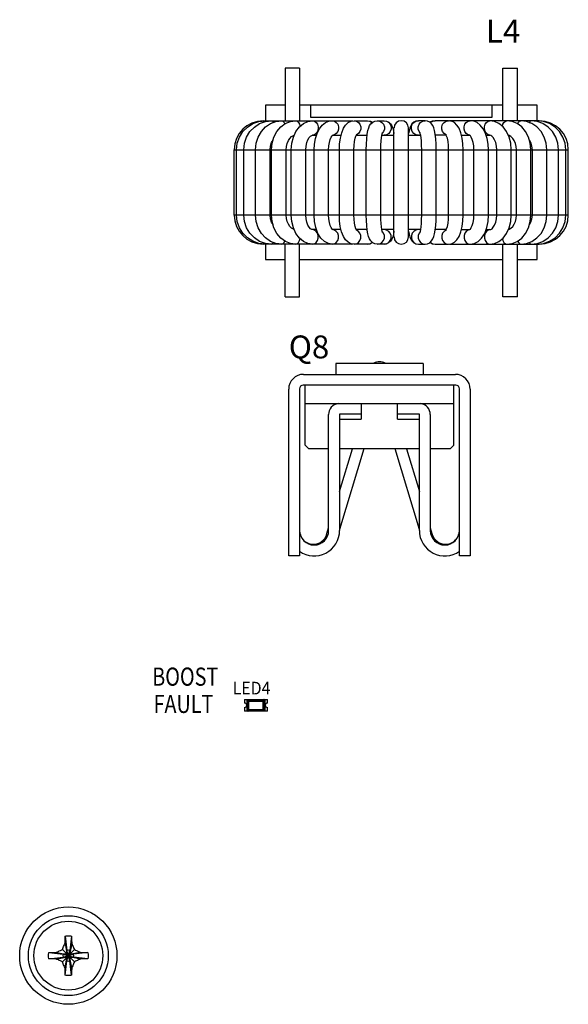
# Model space of a CAD drawing. Extents: x 8539.9 to 8550.1, y 5975.4 to 5982.7.
# Drawn here: x 8544.1 to 8544.7, y 5977.9 to 5979.1 of the extents above; entities that cross this region are included whole.
import ezdxf
from ezdxf.enums import TextEntityAlignment as Align

# ---------------------------------------------------------------- set-up
doc = ezdxf.new("R2010")
doc.units = 0
doc.header["$MEASUREMENT"] = 0
doc.layers.get('0').update_dxf_attribs({"linetype": 'CONTINUOUS'})
for name, color, linetype in [('02___PRT_ALL_AXES', 7, 'CONTINUOUS'), ('BG_SILKSCREEN_TOP', 1, 'CONTINUOUS'), ('RD_SILKSCREEN_TOP', 10, 'CONTINUOUS')]:
    doc.layers.add(name, color=color, linetype=linetype)
doc.styles.get("Standard").update_dxf_attribs({"font": 'ARIAL.TTF'})

msp = doc.modelspace()

# ---------------------------------------------------------------- linework, layer by layer
at = {"color": 7, "linetype": 'Continuous'}
for p, q in [((8544.4095, 5979.0236), (8544.4095, 5978.963)), ((8544.4262, 5979.0236), (8544.4095, 5979.0236)), ((8544.4262, 5979.0236), (8544.4262, 5978.963)), ((8544.6603, 5978.963), (8544.6603, 5979.0236)), ((8544.6603, 5979.0236), (8544.677, 5979.0236)), ((8544.677, 5978.963), (8544.677, 5979.0236)), ((8544.3869, 5978.9807), (8544.3869, 5978.963)), ((8544.4095, 5978.9807), (8544.3869, 5978.9807)), ((8544.6603, 5978.9807), (8544.4262, 5978.9807)), ((8544.4388, 5978.9807), (8544.4388, 5978.9669)), ((8544.6477, 5978.9669), (8544.6477, 5978.9807)), ((8544.6996, 5978.9807), (8544.677, 5978.9807)), ((8544.6996, 5978.963), (8544.6996, 5978.9807)), ((8544.3844, 5978.963), (8544.4864, 5978.963)), ((8544.4388, 5978.9669), (8544.6477, 5978.9669)), ((8544.4855, 5978.9624), (8544.4889, 5978.963)), ((8544.4864, 5978.963), (8544.4877, 5978.9628)), ((8544.4889, 5978.963), (8544.5044, 5978.963)), ((8544.5157, 5978.963), (8544.5235, 5978.963)), ((8544.5708, 5978.963), (8544.563, 5978.963)), ((8544.5976, 5978.963), (8544.5821, 5978.963)), ((8544.6011, 5978.9624), (8544.5976, 5978.963)), ((8544.6001, 5978.963), (8544.5988, 5978.9628)), ((8544.7021, 5978.963), (8544.6001, 5978.963)), ((8544.5349, 5978.8292), (8544.5349, 5978.9546)), ((8544.5516, 5978.8292), (8544.5516, 5978.9546)), ((8544.3756, 5978.9295), (8544.3764, 5978.9371)), ((8544.394, 5978.9295), (8544.3947, 5978.9371)), ((8544.3947, 5978.9371), (8544.3968, 5978.9442)), ((8544.4412, 5978.9462), (8544.4457, 5978.9462)), ((8544.4644, 5978.9462), (8544.474, 5978.9462)), ((8544.4915, 5978.9462), (8544.504, 5978.9462)), ((8544.5209, 5978.9462), (8544.5349, 5978.9462)), ((8544.5516, 5978.9462), (8544.5656, 5978.9462)), ((8544.595, 5978.9462), (8544.5825, 5978.9462)), ((8544.6125, 5978.9462), (8544.622, 5978.9462)), ((8544.6409, 5978.9462), (8544.6453, 5978.9462)), ((8544.6918, 5978.9371), (8544.6897, 5978.9442)), ((8544.6925, 5978.9295), (8544.6918, 5978.9371)), ((8544.7109, 5978.9295), (8544.7101, 5978.9371)), ((8544.351, 5978.8543), (8544.351, 5978.9295)), ((8544.3538, 5978.8543), (8544.3538, 5978.9295)), ((8544.3621, 5978.8543), (8544.3621, 5978.9295)), ((8544.3756, 5978.8543), (8544.3756, 5978.9295)), ((8544.3924, 5978.8543), (8544.3924, 5978.9295)), ((8544.394, 5978.8543), (8544.394, 5978.9295)), ((8544.4107, 5978.8543), (8544.4107, 5978.9295)), ((8544.4167, 5978.8543), (8544.4167, 5978.9295)), ((8544.4334, 5978.8543), (8544.4334, 5978.9295)), ((8544.443, 5978.8543), (8544.443, 5978.9295)), ((8544.4597, 5978.8543), (8544.4597, 5978.9295)), ((8544.472, 5978.8543), (8544.472, 5978.9295)), ((8544.4887, 5978.8543), (8544.4887, 5978.9295)), ((8544.503, 5978.8543), (8544.503, 5978.9295)), ((8544.5197, 5978.8543), (8544.5197, 5978.9295)), ((8544.5668, 5978.8543), (8544.5668, 5978.9295)), ((8544.5836, 5978.8543), (8544.5836, 5978.9295)), ((8544.5978, 5978.8543), (8544.5978, 5978.9295)), ((8544.6145, 5978.8543), (8544.6145, 5978.9295)), ((8544.6268, 5978.8543), (8544.6268, 5978.9295)), ((8544.6436, 5978.8543), (8544.6436, 5978.9295)), ((8544.6531, 5978.8543), (8544.6531, 5978.9295)), ((8544.6698, 5978.8543), (8544.6698, 5978.9295)), ((8544.6758, 5978.8543), (8544.6758, 5978.9295)), ((8544.6925, 5978.8543), (8544.6925, 5978.9295)), ((8544.6942, 5978.8543), (8544.6942, 5978.9295)), ((8544.7109, 5978.8543), (8544.7109, 5978.9295)), ((8544.7244, 5978.8543), (8544.7244, 5978.9295)), ((8544.7327, 5978.8543), (8544.7327, 5978.9295)), ((8544.7355, 5978.8543), (8544.7355, 5978.9295)), ((8544.3764, 5978.8468), (8544.3756, 5978.8543)), ((8544.3787, 5978.8397), (8544.3764, 5978.8468)), ((8544.4001, 5978.8332), (8544.3968, 5978.8396)), ((8544.4457, 5978.8376), (8544.4412, 5978.8376)), ((8544.474, 5978.8376), (8544.4644, 5978.8376)), ((8544.504, 5978.8376), (8544.4915, 5978.8376)), ((8544.5349, 5978.8376), (8544.5209, 5978.8376)), ((8544.5349, 5978.8357), (8544.5343, 5978.8323)), ((8544.5656, 5978.8376), (8544.5516, 5978.8376)), ((8544.5516, 5978.8357), (8544.5522, 5978.8323)), ((8544.595, 5978.8376), (8544.5825, 5978.8376)), ((8544.6125, 5978.8376), (8544.6221, 5978.8376)), ((8544.6408, 5978.8376), (8544.6453, 5978.8376)), ((8544.6864, 5978.8332), (8544.6897, 5978.8396)), ((8544.4864, 5978.8209), (8544.3844, 5978.8209)), ((8544.3869, 5978.8209), (8544.3869, 5978.8031)), ((8544.4095, 5978.7603), (8544.4095, 5978.8209)), ((8544.4262, 5978.7603), (8544.4262, 5978.8209)), ((8544.4878, 5978.821), (8544.4864, 5978.8209)), ((8544.5044, 5978.8209), (8544.4889, 5978.8209)), ((8544.5235, 5978.8209), (8544.5157, 5978.8209)), ((8544.563, 5978.8209), (8544.5708, 5978.8209)), ((8544.5821, 5978.8209), (8544.5976, 5978.8209)), ((8544.5988, 5978.821), (8544.6001, 5978.8209)), ((8544.6001, 5978.8209), (8544.7021, 5978.8209)), ((8544.6603, 5978.7603), (8544.6603, 5978.8209)), ((8544.677, 5978.7603), (8544.677, 5978.8209)), ((8544.6996, 5978.8031), (8544.6996, 5978.8209)), ((8544.3869, 5978.8031), (8544.4095, 5978.8031)), ((8544.4262, 5978.8031), (8544.6603, 5978.8031)), ((8544.677, 5978.8031), (8544.6996, 5978.8031)), ((8544.4095, 5978.7603), (8544.4262, 5978.7603)), ((8544.677, 5978.7603), (8544.6603, 5978.7603)), ((8544.468, 5978.6836), (8544.468, 5978.671)), ((8544.5683, 5978.6836), (8544.468, 5978.6836)), ((8544.5683, 5978.6836), (8544.5683, 5978.671)), ((8544.4308, 5978.671), (8544.6055, 5978.671)), ((8544.4137, 5978.4621), (8544.4137, 5978.6539)), ((8544.4262, 5978.6543), (8544.4262, 5978.4621)), ((8544.606, 5978.6585), (8544.4304, 5978.6585)), ((8544.4325, 5978.5895), (8544.4325, 5978.6585)), ((8544.6039, 5978.5895), (8544.6039, 5978.6585)), ((8544.6101, 5978.4621), (8544.6101, 5978.6543)), ((8544.6227, 5978.6539), (8544.6227, 5978.4621)), ((8544.4325, 5978.6376), (8544.6039, 5978.6376)), ((8544.4973, 5978.6376), (8544.4973, 5978.6193)), ((8544.5391, 5978.6193), (8544.5391, 5978.6376)), ((8544.4597, 5978.4913), (8544.4597, 5978.6246)), ((8544.4722, 5978.625), (8544.4722, 5978.4913)), ((8544.4973, 5978.625), (8544.4722, 5978.625)), ((8544.4722, 5978.6193), (8544.4973, 5978.6193)), ((8544.5642, 5978.625), (8544.5391, 5978.625)), ((8544.5391, 5978.6193), (8544.5642, 5978.6193)), ((8544.5642, 5978.4913), (8544.5642, 5978.625)), ((8544.5767, 5978.6246), (8544.5767, 5978.4913)), ((8544.4367, 5978.5853), (8544.4325, 5978.5895)), ((8544.4597, 5978.5853), (8544.4367, 5978.5853)), ((8544.4722, 5978.536), (8544.487, 5978.5853)), ((8544.5001, 5978.5853), (8544.4722, 5978.4924)), ((8544.5642, 5978.5853), (8544.4722, 5978.5853)), ((8544.5642, 5978.4924), (8544.5362, 5978.5853)), ((8544.5493, 5978.5853), (8544.5642, 5978.536)), ((8544.5997, 5978.5853), (8544.5767, 5978.5853)), ((8544.6039, 5978.5895), (8544.5997, 5978.5853)), ((8544.4574, 5978.4867), (8544.4597, 5978.4943)), ((8544.5767, 5978.4943), (8544.579, 5978.4867)), ((8544.4262, 5978.4621), (8544.4137, 5978.4621)), ((8544.6227, 5978.4621), (8544.6101, 5978.4621)), ((8544.3629, 5978.2967), (8544.3629, 5978.2925)), ((8544.3629, 5978.2967), (8544.3892, 5978.2967)), ((8544.3892, 5978.2925), (8544.3892, 5978.2967)), ((8544.3629, 5978.2876), (8544.3629, 5978.2835)), ((8544.3892, 5978.2835), (8544.3629, 5978.2835)), ((8544.3892, 5978.2835), (8544.3892, 5978.2876)), ((8544.1565, 5978.0245), (8544.1585, 5978.0079)), ((8544.1638, 5978.0245), (8544.1618, 5978.0079)), ((8544.1532, 5978.0089), (8544.1671, 5977.9949)), ((8544.1532, 5977.9949), (8544.1671, 5978.0089)), ((8544.1563, 5978.0158), (8544.1585, 5978.0046)), ((8544.1618, 5977.9959), (8544.1585, 5978.0079)), ((8544.1585, 5978.0079), (8544.1585, 5978.0046)), ((8544.1585, 5977.9959), (8544.1618, 5978.0079)), ((8544.164, 5978.0158), (8544.1618, 5978.0046)), ((8544.1618, 5978.0046), (8544.1618, 5978.0079)), ((8544.1375, 5978.0056), (8544.1541, 5978.0036)), ((8544.1375, 5977.9982), (8544.1541, 5978.0002)), ((8544.1462, 5978.0057), (8544.1574, 5978.0036)), ((8544.1462, 5977.998), (8544.1574, 5978.0002)), ((8544.1541, 5978.0036), (8544.1662, 5978.0002)), ((8544.1541, 5978.0002), (8544.1662, 5978.0036)), ((8544.1574, 5978.0036), (8544.1541, 5978.0036)), ((8544.1541, 5978.0002), (8544.1574, 5978.0002)), ((8544.1563, 5977.9879), (8544.1585, 5977.9992)), ((8544.1565, 5977.9793), (8544.1585, 5977.9959)), ((8544.1582, 5978.0039), (8544.1574, 5978.0036)), ((8544.1574, 5978.0036), (8544.1628, 5978.0002)), ((8544.1574, 5978.0002), (8544.1628, 5978.0036)), ((8544.1574, 5978.0002), (8544.1582, 5977.9999)), ((8544.1585, 5978.0046), (8544.1582, 5978.0039)), ((8544.1582, 5977.9999), (8544.1585, 5977.9992)), ((8544.1618, 5977.9992), (8544.1585, 5978.0046)), ((8544.1585, 5977.9992), (8544.1618, 5978.0046)), ((8544.1585, 5977.9992), (8544.1585, 5977.9959)), ((8544.1621, 5978.0039), (8544.1618, 5978.0046)), ((8544.1618, 5977.9992), (8544.1621, 5977.9999)), ((8544.1618, 5977.9959), (8544.1618, 5977.9992)), ((8544.164, 5977.9879), (8544.1618, 5977.9992)), ((8544.1638, 5977.9793), (8544.1618, 5977.9959)), ((8544.1628, 5978.0036), (8544.1621, 5978.0039)), ((8544.1621, 5977.9999), (8544.1628, 5978.0002)), ((8544.1741, 5978.0057), (8544.1628, 5978.0036)), ((8544.1662, 5978.0036), (8544.1628, 5978.0036)), ((8544.1628, 5978.0002), (8544.1662, 5978.0002)), ((8544.1741, 5977.998), (8544.1628, 5978.0002)), ((8544.1827, 5978.0056), (8544.1662, 5978.0036)), ((8544.1827, 5977.9982), (8544.1662, 5978.0002))]:
    msp.add_line(p, q, dxfattribs=at)
at = {"color": 9, "linetype": 'Continuous'}
for p, q in [((8544.3844, 5978.963), (8544.3844, 5978.9627)), ((8544.4864, 5978.963), (8544.4875, 5978.9627)), ((8544.599, 5978.9627), (8544.6001, 5978.963)), ((8544.7021, 5978.9627), (8544.7021, 5978.963)), ((8544.494, 5978.9482), (8544.4918, 5978.9468)), ((8544.351, 5978.9295), (8544.7355, 5978.9295)), ((8544.5836, 5978.8543), (8544.351, 5978.8543)), ((8544.7355, 5978.8543), (8544.5837, 5978.8543)), ((8544.494, 5978.8356), (8544.4918, 5978.837)), ((8544.3844, 5978.8209), (8544.3844, 5978.8211)), ((8544.4864, 5978.8209), (8544.4875, 5978.8211)), ((8544.599, 5978.8211), (8544.6001, 5978.8209)), ((8544.7021, 5978.8211), (8544.7021, 5978.8209)), ((8544.3655, 5978.2959), (8544.3655, 5978.2842)), ((8544.3663, 5978.2957), (8544.3671, 5978.2949)), ((8544.3663, 5978.2957), (8544.3663, 5978.2844)), ((8544.3671, 5978.2966), (8544.3679, 5978.2958)), ((8544.3671, 5978.2949), (8544.3671, 5978.2852)), ((8544.3671, 5978.2949), (8544.3851, 5978.2949)), ((8544.3679, 5978.2844), (8544.3679, 5978.2958)), ((8544.3842, 5978.2958), (8544.3679, 5978.2958)), ((8544.3851, 5978.2966), (8544.3842, 5978.2958)), ((8544.3842, 5978.2844), (8544.3842, 5978.2958)), ((8544.3859, 5978.2957), (8544.3851, 5978.2949)), ((8544.3851, 5978.2852), (8544.3851, 5978.2949)), ((8544.3859, 5978.2844), (8544.3859, 5978.2957)), ((8544.3867, 5978.2842), (8544.3867, 5978.2959)), ((8544.3663, 5978.2844), (8544.3671, 5978.2852)), ((8544.3671, 5978.2852), (8544.3851, 5978.2852)), ((8544.3671, 5978.2836), (8544.3679, 5978.2844)), ((8544.3679, 5978.2844), (8544.3842, 5978.2844)), ((8544.3851, 5978.2836), (8544.3842, 5978.2844)), ((8544.3859, 5978.2844), (8544.3851, 5978.2852))]:
    msp.add_line(p, q, dxfattribs=at)
at = {"color": 7, "linetype": 'Continuous'}
for points in [[(8544.3538, 5978.9295), (8544.3546, 5978.937), (8544.3571, 5978.944), (8544.361, 5978.9504), (8544.3663, 5978.9557), (8544.3725, 5978.9597), (8544.3795, 5978.9621), (8544.3869, 5978.963)], [(8544.3621, 5978.9295), (8544.3629, 5978.937), (8544.3653, 5978.9441), (8544.3691, 5978.9505), (8544.3742, 5978.9557), (8544.3802, 5978.9597), (8544.387, 5978.9621), (8544.394, 5978.963)], [(8544.3764, 5978.9371), (8544.3787, 5978.9442), (8544.3823, 5978.9505), (8544.3871, 5978.9558), (8544.3928, 5978.9597), (8544.3991, 5978.9621), (8544.4057, 5978.963)], [(8544.3968, 5978.9442), (8544.4002, 5978.9506), (8544.4046, 5978.9559), (8544.4098, 5978.9598), (8544.4156, 5978.9622), (8544.4216, 5978.963)], [(8544.4191, 5978.9442), (8544.4221, 5978.9507), (8544.4261, 5978.956), (8544.4308, 5978.9599), (8544.4359, 5978.9622), (8544.4412, 5978.963)], [(8544.4444, 5978.9423), (8544.4463, 5978.9483), (8544.449, 5978.9536), (8544.4523, 5978.9579), (8544.456, 5978.9608), (8544.4599, 5978.9624), (8544.4638, 5978.963)], [(8544.4732, 5978.9428), (8544.4747, 5978.9491), (8544.4767, 5978.9542), (8544.4792, 5978.958), (8544.4822, 5978.9608), (8544.4855, 5978.9624)], [(8544.5035, 5978.9419), (8544.5041, 5978.9473), (8544.5049, 5978.9515), (8544.5058, 5978.9546), (8544.5069, 5978.9573), (8544.5084, 5978.9595)], [(8544.5044, 5978.963), (8544.5079, 5978.9624), (8544.5103, 5978.9612)], [(8544.5084, 5978.9595), (8544.5105, 5978.9613), (8544.5129, 5978.9625), (8544.5157, 5978.963)], [(8544.5235, 5978.963), (8544.5263, 5978.9625), (8544.5288, 5978.9613), (8544.5309, 5978.9593), (8544.5324, 5978.957), (8544.5335, 5978.9544)], [(8544.563, 5978.963), (8544.5602, 5978.9625), (8544.5577, 5978.9613), (8544.5556, 5978.9593), (8544.5541, 5978.957), (8544.553, 5978.9544)], [(8544.5781, 5978.9595), (8544.5761, 5978.9613), (8544.5736, 5978.9625), (8544.5708, 5978.963)], [(8544.5821, 5978.963), (8544.5787, 5978.9624), (8544.5762, 5978.9612)], [(8544.583, 5978.9419), (8544.5824, 5978.9473), (8544.5816, 5978.9515), (8544.5807, 5978.9546), (8544.5796, 5978.9573), (8544.5781, 5978.9595)], [(8544.6134, 5978.9428), (8544.6118, 5978.9491), (8544.6098, 5978.9542), (8544.6073, 5978.958), (8544.6044, 5978.9608), (8544.6011, 5978.9624)], [(8544.6421, 5978.9423), (8544.6402, 5978.9483), (8544.6375, 5978.9536), (8544.6342, 5978.9579), (8544.6305, 5978.9608), (8544.6266, 5978.9624), (8544.6227, 5978.963)], [(8544.6674, 5978.9442), (8544.6644, 5978.9507), (8544.6604, 5978.956), (8544.6557, 5978.9599), (8544.6506, 5978.9622), (8544.6453, 5978.963)], [(8544.6897, 5978.9442), (8544.6864, 5978.9506), (8544.6819, 5978.9559), (8544.6767, 5978.9598), (8544.6709, 5978.9622), (8544.6649, 5978.963)], [(8544.7101, 5978.9371), (8544.7078, 5978.9442), (8544.7042, 5978.9505), (8544.6994, 5978.9558), (8544.6937, 5978.9597), (8544.6874, 5978.9621), (8544.6808, 5978.963)], [(8544.7244, 5978.9295), (8544.7236, 5978.937), (8544.7212, 5978.9441), (8544.7174, 5978.9505), (8544.7123, 5978.9557), (8544.7063, 5978.9597), (8544.6996, 5978.9621), (8544.6925, 5978.963)], [(8544.7327, 5978.9295), (8544.7319, 5978.937), (8544.7294, 5978.944), (8544.7255, 5978.9504), (8544.7203, 5978.9557), (8544.714, 5978.9597), (8544.707, 5978.9621), (8544.6997, 5978.963)], [(8544.5209, 5978.9461), (8544.5213, 5978.948), (8544.5216, 5978.9491), (8544.5217, 5978.9494)], [(8544.5335, 5978.9544), (8544.5344, 5978.9511), (8544.5349, 5978.9481)], [(8544.553, 5978.9544), (8544.5522, 5978.9511), (8544.5516, 5978.9481)], [(8544.5656, 5978.9461), (8544.5652, 5978.948), (8544.5649, 5978.9491), (8544.5648, 5978.9494)], [(8544.3924, 5978.9295), (8544.3928, 5978.9338), (8544.3941, 5978.9377), (8544.3957, 5978.9404)], [(8544.4107, 5978.9295), (8544.411, 5978.9333), (8544.4119, 5978.9369), (8544.4133, 5978.94), (8544.415, 5978.9426), (8544.417, 5978.9446), (8544.4193, 5978.9458), (8544.4199, 5978.9459)], [(8544.4167, 5978.9295), (8544.4173, 5978.937), (8544.4191, 5978.9442)], [(8544.4334, 5978.9295), (8544.4337, 5978.9338), (8544.4346, 5978.9377), (8544.4358, 5978.941), (8544.4373, 5978.9435), (8544.4389, 5978.9452), (8544.4402, 5978.946), (8544.4412, 5978.9462)], [(8544.443, 5978.9295), (8544.4433, 5978.936), (8544.4444, 5978.9423)], [(8544.4597, 5978.9295), (8544.4599, 5978.9339), (8544.4606, 5978.938), (8544.4615, 5978.9414), (8544.4627, 5978.9439), (8544.4637, 5978.9455)], [(8544.4637, 5978.9455), (8544.4644, 5978.9463), (8544.4645, 5978.9463)], [(8544.472, 5978.9295), (8544.4723, 5978.9363), (8544.4732, 5978.9428)], [(8544.4887, 5978.9295), (8544.4889, 5978.9344), (8544.4894, 5978.9389), (8544.4902, 5978.9427), (8544.4911, 5978.9453)], [(8544.4911, 5978.9453), (8544.4918, 5978.9468), (8544.492, 5978.9472)], [(8544.503, 5978.9295), (8544.5031, 5978.9358), (8544.5035, 5978.9419)], [(8544.5197, 5978.9295), (8544.5198, 5978.9348), (8544.5201, 5978.9396), (8544.5205, 5978.9433), (8544.5209, 5978.9461)], [(8544.5668, 5978.9295), (8544.5667, 5978.9348), (8544.5664, 5978.9396), (8544.5661, 5978.9433), (8544.5656, 5978.9461)], [(8544.5836, 5978.9295), (8544.5834, 5978.9358), (8544.583, 5978.9419)], [(8544.5954, 5978.9453), (8544.5948, 5978.9468), (8544.5946, 5978.9472)], [(8544.5978, 5978.9295), (8544.5976, 5978.9344), (8544.5971, 5978.9389), (8544.5963, 5978.9427), (8544.5954, 5978.9453)], [(8544.6145, 5978.9295), (8544.6142, 5978.9363), (8544.6134, 5978.9428)], [(8544.6228, 5978.9455), (8544.6221, 5978.9463), (8544.622, 5978.9463)], [(8544.6268, 5978.9295), (8544.6266, 5978.9339), (8544.626, 5978.938), (8544.625, 5978.9414), (8544.6239, 5978.9439), (8544.6228, 5978.9455)], [(8544.6436, 5978.9295), (8544.6432, 5978.936), (8544.6421, 5978.9423)], [(8544.6531, 5978.9295), (8544.6528, 5978.9338), (8544.652, 5978.9377), (8544.6507, 5978.941), (8544.6492, 5978.9435), (8544.6476, 5978.9452), (8544.6463, 5978.946), (8544.6453, 5978.9462)], [(8544.6758, 5978.9295), (8544.6755, 5978.9333), (8544.6746, 5978.9369), (8544.6732, 5978.94), (8544.6715, 5978.9426), (8544.6695, 5978.9446), (8544.6673, 5978.9458), (8544.6666, 5978.9459)], [(8544.6698, 5978.9295), (8544.6692, 5978.937), (8544.6674, 5978.9442)], [(8544.6942, 5978.9295), (8544.6937, 5978.9338), (8544.6924, 5978.9377), (8544.6908, 5978.9404)], [(8544.3869, 5978.8209), (8544.3795, 5978.8217), (8544.3725, 5978.8242), (8544.3663, 5978.8281), (8544.361, 5978.8334), (8544.3571, 5978.8398), (8544.3546, 5978.8468), (8544.3538, 5978.8543)], [(8544.394, 5978.8209), (8544.387, 5978.8217), (8544.3802, 5978.8241), (8544.3742, 5978.8281), (8544.3691, 5978.8334), (8544.3653, 5978.8397), (8544.3629, 5978.8468), (8544.3621, 5978.8543)], [(8544.3957, 5978.8435), (8544.3941, 5978.8461), (8544.3928, 5978.85), (8544.3924, 5978.8543)], [(8544.3968, 5978.8396), (8544.3947, 5978.8468), (8544.394, 5978.8543)], [(8544.4199, 5978.8379), (8544.4192, 5978.838), (8544.417, 5978.8392), (8544.415, 5978.8412), (8544.4133, 5978.8438), (8544.4119, 5978.8469), (8544.411, 5978.8505), (8544.4107, 5978.8543)], [(8544.422, 5978.8332), (8544.4191, 5978.8397), (8544.4173, 5978.8469), (8544.4167, 5978.8543)], [(8544.4412, 5978.8376), (8544.4402, 5978.8378), (8544.4389, 5978.8386), (8544.4373, 5978.8403), (8544.4358, 5978.8428), (8544.4346, 5978.8461), (8544.4337, 5978.8501), (8544.4334, 5978.8543)], [(8544.4473, 5978.8333), (8544.4448, 5978.8399), (8544.4434, 5978.847), (8544.443, 5978.8543)], [(8544.4644, 5978.8376), (8544.4637, 5978.8383), (8544.4626, 5978.84), (8544.4615, 5978.8425), (8544.4606, 5978.8459), (8544.4599, 5978.8499), (8544.4597, 5978.8543)], [(8544.4746, 5978.8351), (8544.4731, 5978.8412), (8544.4723, 5978.8477), (8544.472, 5978.8543)], [(8544.4917, 5978.8371), (8544.491, 5978.8386), (8544.4902, 5978.8413), (8544.4894, 5978.845), (8544.4889, 5978.8495), (8544.4887, 5978.8543)], [(8544.5041, 5978.837), (8544.5035, 5978.8424), (8544.5031, 5978.8482), (8544.503, 5978.8543)], [(8544.5212, 5978.836), (8544.5208, 5978.8379), (8544.5204, 5978.8407), (8544.5201, 5978.8445), (8544.5198, 5978.8492), (8544.5197, 5978.8543)], [(8544.5653, 5978.836), (8544.5657, 5978.8379), (8544.5661, 5978.8407), (8544.5665, 5978.8445), (8544.5667, 5978.8492), (8544.5668, 5978.8543)], [(8544.5824, 5978.837), (8544.5831, 5978.8424), (8544.5834, 5978.8482), (8544.5836, 5978.8543)], [(8544.5948, 5978.8371), (8544.5955, 5978.8386), (8544.5963, 5978.8413), (8544.5971, 5978.845), (8544.5976, 5978.8495), (8544.5978, 5978.8543)], [(8544.6119, 5978.8351), (8544.6134, 5978.8412), (8544.6142, 5978.8477), (8544.6145, 5978.8543)], [(8544.6221, 5978.8376), (8544.6229, 5978.8383), (8544.6239, 5978.84), (8544.625, 5978.8425), (8544.626, 5978.8459), (8544.6266, 5978.8499), (8544.6268, 5978.8543)], [(8544.6393, 5978.8333), (8544.6417, 5978.8399), (8544.6431, 5978.847), (8544.6436, 5978.8543)], [(8544.6453, 5978.8376), (8544.6463, 5978.8378), (8544.6477, 5978.8386), (8544.6492, 5978.8403), (8544.6507, 5978.8428), (8544.652, 5978.8461), (8544.6528, 5978.8501), (8544.6531, 5978.8543)], [(8544.6645, 5978.8332), (8544.6675, 5978.8397), (8544.6692, 5978.8469), (8544.6698, 5978.8543)], [(8544.6666, 5978.8379), (8544.6673, 5978.838), (8544.6695, 5978.8392), (8544.6715, 5978.8412), (8544.6732, 5978.8438), (8544.6746, 5978.8469), (8544.6755, 5978.8505), (8544.6758, 5978.8543)], [(8544.6897, 5978.8396), (8544.6918, 5978.8468), (8544.6925, 5978.8543)], [(8544.6908, 5978.8435), (8544.6924, 5978.8461), (8544.6937, 5978.85), (8544.6942, 5978.8543)], [(8544.6925, 5978.8209), (8544.6996, 5978.8217), (8544.7063, 5978.8241), (8544.7123, 5978.8281), (8544.7174, 5978.8334), (8544.7212, 5978.8397), (8544.7236, 5978.8468), (8544.7244, 5978.8543)], [(8544.6997, 5978.8209), (8544.707, 5978.8217), (8544.714, 5978.8242), (8544.7203, 5978.8281), (8544.7255, 5978.8334), (8544.7294, 5978.8398), (8544.7319, 5978.8468), (8544.7327, 5978.8543)], [(8544.7079, 5978.8397), (8544.7101, 5978.8468), (8544.7109, 5978.8543)], [(8544.4057, 5978.8209), (8544.3991, 5978.8217), (8544.3928, 5978.8241), (8544.3871, 5978.828), (8544.3823, 5978.8333), (8544.3787, 5978.8397)], [(8544.4645, 5978.8375), (8544.4645, 5978.8375), (8544.4644, 5978.8376)], [(8544.4889, 5978.8209), (8544.4855, 5978.8214), (8544.4821, 5978.8231), (8544.4791, 5978.8259), (8544.4766, 5978.8298), (8544.4746, 5978.8351)], [(8544.4921, 5978.8364), (8544.4921, 5978.8365), (8544.4917, 5978.8371)], [(8544.5104, 5978.8225), (8544.5083, 5978.8245), (8544.5068, 5978.8268), (8544.5057, 5978.8295), (8544.5048, 5978.8327), (8544.5041, 5978.837)], [(8544.5217, 5978.8343), (8544.5217, 5978.8343), (8544.5216, 5978.8348), (8544.5212, 5978.836)], [(8544.5648, 5978.8343), (8544.5648, 5978.8343), (8544.565, 5978.8348), (8544.5653, 5978.836)], [(8544.5761, 5978.8225), (8544.5782, 5978.8245), (8544.5797, 5978.8268), (8544.5808, 5978.8295), (8544.5817, 5978.8327), (8544.5824, 5978.837)], [(8544.5944, 5978.8364), (8544.5944, 5978.8365), (8544.5948, 5978.8371)], [(8544.5976, 5978.8209), (8544.6011, 5978.8214), (8544.6044, 5978.8231), (8544.6074, 5978.8259), (8544.6099, 5978.8298), (8544.6119, 5978.8351)], [(8544.622, 5978.8375), (8544.622, 5978.8375), (8544.6221, 5978.8376)], [(8544.6808, 5978.8209), (8544.6874, 5978.8217), (8544.6937, 5978.8241), (8544.6994, 5978.828), (8544.7042, 5978.8333), (8544.7079, 5978.8397)], [(8544.4216, 5978.8209), (8544.4156, 5978.8216), (8544.4099, 5978.824), (8544.4046, 5978.8279), (8544.4001, 5978.8332)], [(8544.4412, 5978.8209), (8544.4359, 5978.8216), (8544.4308, 5978.8239), (8544.426, 5978.8278), (8544.422, 5978.8332)], [(8544.4638, 5978.8209), (8544.4594, 5978.8216), (8544.4549, 5978.8238), (8544.4508, 5978.8277), (8544.4473, 5978.8333)], [(8544.5343, 5978.8323), (8544.5334, 5978.8292), (8544.5323, 5978.8266), (8544.5307, 5978.8243), (8544.5287, 5978.8225), (8544.5263, 5978.8213), (8544.5235, 5978.8209)], [(8544.5522, 5978.8323), (8544.5531, 5978.8292), (8544.5543, 5978.8266), (8544.5558, 5978.8243), (8544.5578, 5978.8225), (8544.5602, 5978.8213), (8544.563, 5978.8209)], [(8544.6227, 5978.8209), (8544.6272, 5978.8216), (8544.6316, 5978.8238), (8544.6358, 5978.8277), (8544.6393, 5978.8333)], [(8544.6453, 5978.8209), (8544.6506, 5978.8216), (8544.6557, 5978.8239), (8544.6605, 5978.8278), (8544.6645, 5978.8332)], [(8544.6649, 5978.8209), (8544.6709, 5978.8216), (8544.6767, 5978.824), (8544.6819, 5978.8279), (8544.6864, 5978.8332)], [(8544.5103, 5978.8226), (8544.5079, 5978.8214), (8544.5044, 5978.8209)], [(8544.5157, 5978.8209), (8544.5129, 5978.8213), (8544.5104, 5978.8225)], [(8544.5708, 5978.8209), (8544.5736, 5978.8213), (8544.5761, 5978.8225)], [(8544.5762, 5978.8226), (8544.5787, 5978.8214), (8544.5821, 5978.8209)], [(8544.3655, 5978.2959), (8544.3658, 5978.2962), (8544.3661, 5978.2964), (8544.3663, 5978.2965), (8544.3666, 5978.2966), (8544.3668, 5978.2967)], [(8544.3853, 5978.2967), (8544.3856, 5978.2966), (8544.3858, 5978.2965), (8544.3861, 5978.2964), (8544.3864, 5978.2962), (8544.3867, 5978.2959)], [(8544.3668, 5978.2835), (8544.3666, 5978.2835), (8544.3663, 5978.2836), (8544.3661, 5978.2837), (8544.3658, 5978.2839), (8544.3655, 5978.2842)], [(8544.3867, 5978.2842), (8544.3864, 5978.2839), (8544.3861, 5978.2837), (8544.3858, 5978.2836), (8544.3856, 5978.2835), (8544.3853, 5978.2835)], [(8544.1563, 5978.0158), (8544.1563, 5978.0173), (8544.1563, 5978.0188), (8544.1564, 5978.0205), (8544.1564, 5978.0224), (8544.1565, 5978.0245)], [(8544.1565, 5978.0245), (8544.1577, 5978.0247), (8544.1589, 5978.0248), (8544.1601, 5978.0248)], [(8544.1601, 5978.0248), (8544.1614, 5978.0248), (8544.1626, 5978.0247), (8544.1638, 5978.0245)], [(8544.1638, 5978.0245), (8544.1638, 5978.0224), (8544.1639, 5978.0205), (8544.1639, 5978.0188), (8544.164, 5978.0172), (8544.164, 5978.0158)], [(8544.1462, 5978.0057), (8544.1474, 5978.0063), (8544.1486, 5978.0068), (8544.1497, 5978.0073), (8544.1509, 5978.0078), (8544.152, 5978.0083), (8544.1532, 5978.0089)], [(8544.1532, 5978.0089), (8544.1537, 5978.01), (8544.1542, 5978.0112), (8544.1547, 5978.0123), (8544.1552, 5978.0135), (8544.1557, 5978.0147), (8544.1563, 5978.0158)], [(8544.164, 5978.0158), (8544.1645, 5978.0147), (8544.165, 5978.0135), (8544.1656, 5978.0124), (8544.1661, 5978.0112), (8544.1666, 5978.01), (8544.1671, 5978.0089)], [(8544.1671, 5978.0089), (8544.1682, 5978.0084), (8544.1694, 5978.0078), (8544.1705, 5978.0073), (8544.1717, 5978.0068), (8544.1729, 5978.0063), (8544.1741, 5978.0057)], [(8544.1375, 5977.9982), (8544.1373, 5978.0007), (8544.1373, 5978.0031), (8544.1375, 5978.0056)], [(8544.1375, 5978.0056), (8544.1396, 5978.0056), (8544.1416, 5978.0057), (8544.1433, 5978.0057), (8544.1448, 5978.0057), (8544.1462, 5978.0057)], [(8544.1462, 5977.998), (8544.1448, 5977.9981), (8544.1432, 5977.9981), (8544.1415, 5977.9981), (8544.1396, 5977.9982), (8544.1375, 5977.9982)], [(8544.1532, 5977.9949), (8544.152, 5977.9954), (8544.1509, 5977.996), (8544.1497, 5977.9965), (8544.1486, 5977.997), (8544.1474, 5977.9975), (8544.1462, 5977.998)], [(8544.1741, 5977.998), (8544.1729, 5977.9975), (8544.1717, 5977.997), (8544.1706, 5977.9965), (8544.1694, 5977.996), (8544.1682, 5977.9954), (8544.1671, 5977.9949)], [(8544.1741, 5978.0057), (8544.1755, 5978.0057), (8544.177, 5978.0057), (8544.1787, 5978.0057), (8544.1806, 5978.0056), (8544.1827, 5978.0056)], [(8544.1827, 5977.9982), (8544.1806, 5977.9982), (8544.1787, 5977.9981), (8544.177, 5977.9981), (8544.1755, 5977.9981), (8544.1741, 5977.998)], [(8544.1827, 5978.0056), (8544.183, 5978.0031), (8544.183, 5978.0007), (8544.1827, 5977.9982)], [(8544.1563, 5977.9879), (8544.1558, 5977.9891), (8544.1552, 5977.9903), (8544.1547, 5977.9914), (8544.1542, 5977.9926), (8544.1537, 5977.9938), (8544.1532, 5977.9949)], [(8544.1565, 5977.9793), (8544.1564, 5977.9814), (8544.1564, 5977.9833), (8544.1563, 5977.985), (8544.1563, 5977.9866), (8544.1563, 5977.9879)], [(8544.164, 5977.9879), (8544.164, 5977.9865), (8544.1639, 5977.985), (8544.1639, 5977.9833), (8544.1638, 5977.9814), (8544.1638, 5977.9793)], [(8544.1671, 5977.9949), (8544.1666, 5977.9938), (8544.1661, 5977.9926), (8544.1656, 5977.9915), (8544.1651, 5977.9903), (8544.1645, 5977.9891), (8544.164, 5977.9879)], [(8544.1601, 5977.979), (8544.1589, 5977.979), (8544.1577, 5977.9791), (8544.1565, 5977.9793)], [(8544.1638, 5977.9793), (8544.1626, 5977.9791), (8544.1614, 5977.979), (8544.1601, 5977.979)]]:
    msp.add_lwpolyline(points, dxfattribs=at)
at = {"color": 9, "linetype": 'Continuous'}
for points in [[(8544.3869, 5978.963), (8544.3874, 5978.9625), (8544.3874, 5978.9622)], [(8544.394, 5978.963), (8544.395, 5978.9625), (8544.3959, 5978.961), (8544.3959, 5978.9609)], [(8544.4057, 5978.963), (8544.4071, 5978.9625), (8544.4084, 5978.961), (8544.4091, 5978.9593)], [(8544.4216, 5978.963), (8544.4234, 5978.9625), (8544.4251, 5978.961), (8544.4263, 5978.9588), (8544.4268, 5978.9566)], [(8544.4412, 5978.963), (8544.4434, 5978.9625), (8544.4453, 5978.961), (8544.4467, 5978.9588), (8544.4475, 5978.956), (8544.4475, 5978.9531), (8544.4467, 5978.9504), (8544.4453, 5978.9482), (8544.4434, 5978.9467), (8544.4412, 5978.9462)], [(8544.4638, 5978.963), (8544.4663, 5978.9625), (8544.4685, 5978.961), (8544.4701, 5978.9588), (8544.471, 5978.956), (8544.471, 5978.9531), (8544.4701, 5978.9504), (8544.4685, 5978.9482), (8544.4663, 5978.9467), (8544.4645, 5978.9464)], [(8544.4889, 5978.963), (8544.4916, 5978.9625), (8544.494, 5978.961), (8544.4957, 5978.9588), (8544.4967, 5978.956), (8544.4967, 5978.9531), (8544.4957, 5978.9504), (8544.494, 5978.9482)], [(8544.5044, 5978.963), (8544.5071, 5978.9625), (8544.5094, 5978.961), (8544.5097, 5978.9606)], [(8544.5157, 5978.963), (8544.5185, 5978.9625), (8544.521, 5978.961), (8544.5228, 5978.9588), (8544.5238, 5978.956), (8544.5238, 5978.9531), (8544.5228, 5978.9504), (8544.5215, 5978.9489)], [(8544.5235, 5978.963), (8544.5263, 5978.9625), (8544.5288, 5978.961), (8544.5306, 5978.9588), (8544.5316, 5978.956), (8544.5316, 5978.9531), (8544.5306, 5978.9504), (8544.5288, 5978.9482), (8544.5263, 5978.9467), (8544.5235, 5978.9462)], [(8544.563, 5978.9462), (8544.5602, 5978.9467), (8544.5577, 5978.9482), (8544.5559, 5978.9504), (8544.5549, 5978.9531), (8544.5549, 5978.956), (8544.5559, 5978.9588), (8544.5577, 5978.961), (8544.5602, 5978.9625), (8544.563, 5978.963)], [(8544.565, 5978.9489), (8544.5637, 5978.9504), (8544.5627, 5978.9531), (8544.5627, 5978.956), (8544.5637, 5978.9588), (8544.5655, 5978.961), (8544.568, 5978.9625), (8544.5708, 5978.963)], [(8544.5768, 5978.9606), (8544.5771, 5978.961), (8544.5795, 5978.9625), (8544.5821, 5978.963)], [(8544.5948, 5978.9468), (8544.5925, 5978.9482), (8544.5908, 5978.9504), (8544.5898, 5978.9531), (8544.5898, 5978.956), (8544.5908, 5978.9588), (8544.5925, 5978.961), (8544.5949, 5978.9625), (8544.5976, 5978.963)], [(8544.622, 5978.9464), (8544.6202, 5978.9467), (8544.618, 5978.9482), (8544.6164, 5978.9504), (8544.6155, 5978.9531), (8544.6155, 5978.956), (8544.6164, 5978.9588), (8544.618, 5978.961), (8544.6202, 5978.9625), (8544.6227, 5978.963)], [(8544.6453, 5978.9462), (8544.6432, 5978.9467), (8544.6412, 5978.9482), (8544.6398, 5978.9504), (8544.639, 5978.9531), (8544.639, 5978.956), (8544.6398, 5978.9588), (8544.6412, 5978.961), (8544.6432, 5978.9625), (8544.6453, 5978.963)], [(8544.6598, 5978.9566), (8544.6603, 5978.9588), (8544.6615, 5978.961), (8544.6631, 5978.9625), (8544.6649, 5978.963)], [(8544.6774, 5978.9593), (8544.6781, 5978.961), (8544.6794, 5978.9625), (8544.6808, 5978.963)], [(8544.6906, 5978.9609), (8544.6907, 5978.961), (8544.6915, 5978.9625), (8544.6925, 5978.963)], [(8544.6991, 5978.9622), (8544.6992, 5978.9625), (8544.6997, 5978.963)], [(8544.4412, 5978.8209), (8544.4434, 5978.8214), (8544.4453, 5978.8228), (8544.4467, 5978.825), (8544.4475, 5978.8278), (8544.4475, 5978.8307), (8544.4467, 5978.8334), (8544.4453, 5978.8356), (8544.4434, 5978.8371), (8544.4412, 5978.8376)], [(8544.4638, 5978.8209), (8544.4663, 5978.8214), (8544.4685, 5978.8228), (8544.4701, 5978.825), (8544.471, 5978.8278), (8544.471, 5978.8307), (8544.4701, 5978.8334), (8544.4685, 5978.8356), (8544.4663, 5978.8371), (8544.4645, 5978.8374)], [(8544.4889, 5978.8209), (8544.4916, 5978.8214), (8544.494, 5978.8228), (8544.4957, 5978.825), (8544.4967, 5978.8278), (8544.4967, 5978.8307), (8544.4957, 5978.8334), (8544.494, 5978.8356)], [(8544.5157, 5978.8209), (8544.5185, 5978.8214), (8544.521, 5978.8228), (8544.5228, 5978.825), (8544.5238, 5978.8278), (8544.5238, 5978.8307), (8544.5228, 5978.8334), (8544.5215, 5978.835)], [(8544.5235, 5978.8209), (8544.5263, 5978.8214), (8544.5288, 5978.8228), (8544.5306, 5978.825), (8544.5316, 5978.8278), (8544.5316, 5978.8307), (8544.5306, 5978.8334), (8544.5288, 5978.8356), (8544.5263, 5978.8371), (8544.5235, 5978.8376)], [(8544.563, 5978.8376), (8544.5602, 5978.8371), (8544.5577, 5978.8356), (8544.5559, 5978.8334), (8544.5549, 5978.8307), (8544.5549, 5978.8278), (8544.5559, 5978.825), (8544.5577, 5978.8228), (8544.5602, 5978.8214), (8544.563, 5978.8209)], [(8544.565, 5978.835), (8544.5637, 5978.8334), (8544.5627, 5978.8307), (8544.5627, 5978.8278), (8544.5637, 5978.825), (8544.5655, 5978.8228), (8544.568, 5978.8214), (8544.5708, 5978.8209)], [(8544.5948, 5978.837), (8544.5925, 5978.8356), (8544.5908, 5978.8334), (8544.5898, 5978.8307), (8544.5898, 5978.8278), (8544.5908, 5978.825), (8544.5925, 5978.8228), (8544.5949, 5978.8214), (8544.5976, 5978.8209)], [(8544.6221, 5978.8374), (8544.6202, 5978.8371), (8544.618, 5978.8356), (8544.6164, 5978.8334), (8544.6155, 5978.8307), (8544.6155, 5978.8278), (8544.6164, 5978.825), (8544.618, 5978.8228), (8544.6202, 5978.8214), (8544.6227, 5978.8209)], [(8544.6453, 5978.8376), (8544.6432, 5978.8371), (8544.6412, 5978.8356), (8544.6398, 5978.8334), (8544.639, 5978.8307), (8544.639, 5978.8278), (8544.6398, 5978.825), (8544.6412, 5978.8228), (8544.6432, 5978.8214), (8544.6453, 5978.8209)], [(8544.4057, 5978.8209), (8544.4071, 5978.8214), (8544.4084, 5978.8228), (8544.4091, 5978.8245)], [(8544.4216, 5978.8209), (8544.4234, 5978.8214), (8544.4251, 5978.8228), (8544.4263, 5978.825), (8544.4268, 5978.8272)], [(8544.5044, 5978.8209), (8544.5071, 5978.8214), (8544.5094, 5978.8228), (8544.5097, 5978.8232)], [(8544.5768, 5978.8232), (8544.5771, 5978.8228), (8544.5795, 5978.8214), (8544.5821, 5978.8209)], [(8544.6598, 5978.8272), (8544.6603, 5978.825), (8544.6615, 5978.8228), (8544.6631, 5978.8214), (8544.6649, 5978.8209)], [(8544.6774, 5978.8245), (8544.6781, 5978.8228), (8544.6794, 5978.8214), (8544.6808, 5978.8209)], [(8544.3869, 5978.8209), (8544.3874, 5978.8214), (8544.3874, 5978.8216)], [(8544.394, 5978.8209), (8544.395, 5978.8214), (8544.3959, 5978.8228), (8544.3959, 5978.8229)], [(8544.6906, 5978.8229), (8544.6907, 5978.8228), (8544.6915, 5978.8214), (8544.6925, 5978.8209)], [(8544.6991, 5978.8216), (8544.6992, 5978.8214), (8544.6997, 5978.8209)], [(8544.3655, 5978.2959), (8544.3656, 5978.2959), (8544.3658, 5978.2959), (8544.3659, 5978.2959), (8544.366, 5978.2959), (8544.3661, 5978.2958), (8544.3662, 5978.2958), (8544.3663, 5978.2958), (8544.3663, 5978.2957)], [(8544.3671, 5978.2966), (8544.3669, 5978.2965), (8544.3667, 5978.2965), (8544.3665, 5978.2963), (8544.3664, 5978.2962), (8544.3663, 5978.296), (8544.3663, 5978.2957)], [(8544.3668, 5978.2967), (8544.367, 5978.2966), (8544.3671, 5978.2966), (8544.3671, 5978.2966)], [(8544.3679, 5978.2958), (8544.3677, 5978.2957), (8544.3675, 5978.2956), (8544.3674, 5978.2955), (8544.3672, 5978.2953), (8544.3671, 5978.2951), (8544.3671, 5978.2949)], [(8544.3851, 5978.2949), (8544.385, 5978.2951), (8544.3849, 5978.2953), (8544.3848, 5978.2955), (8544.3846, 5978.2956), (8544.3844, 5978.2957), (8544.3842, 5978.2958)], [(8544.3853, 5978.2967), (8544.3852, 5978.2966), (8544.3851, 5978.2966), (8544.3851, 5978.2966)], [(8544.3859, 5978.2957), (8544.3858, 5978.296), (8544.3858, 5978.2962), (8544.3856, 5978.2963), (8544.3855, 5978.2965), (8544.3853, 5978.2965), (8544.3851, 5978.2966)], [(8544.3867, 5978.2959), (8544.3865, 5978.2959), (8544.3864, 5978.2959), (8544.3863, 5978.2959), (8544.3861, 5978.2959), (8544.386, 5978.2958), (8544.386, 5978.2958), (8544.3859, 5978.2958), (8544.3859, 5978.2957)], [(8544.3655, 5978.2842), (8544.3656, 5978.2842), (8544.3658, 5978.2842), (8544.3659, 5978.2842), (8544.366, 5978.2843), (8544.3661, 5978.2843), (8544.3662, 5978.2843), (8544.3663, 5978.2844), (8544.3663, 5978.2844)], [(8544.3663, 5978.2844), (8544.3663, 5978.2842), (8544.3664, 5978.284), (8544.3665, 5978.2838), (8544.3667, 5978.2837), (8544.3669, 5978.2836), (8544.3671, 5978.2836)], [(8544.3668, 5978.2835), (8544.367, 5978.2835), (8544.3671, 5978.2835), (8544.3671, 5978.2836)], [(8544.3671, 5978.2852), (8544.3671, 5978.285), (8544.3672, 5978.2848), (8544.3674, 5978.2846), (8544.3675, 5978.2845), (8544.3677, 5978.2844), (8544.3679, 5978.2844)], [(8544.3842, 5978.2844), (8544.3844, 5978.2844), (8544.3846, 5978.2845), (8544.3848, 5978.2846), (8544.3849, 5978.2848), (8544.385, 5978.285), (8544.3851, 5978.2852)], [(8544.3851, 5978.2836), (8544.3853, 5978.2836), (8544.3855, 5978.2837), (8544.3856, 5978.2838), (8544.3858, 5978.284), (8544.3858, 5978.2842), (8544.3859, 5978.2844)], [(8544.3853, 5978.2835), (8544.3852, 5978.2835), (8544.3851, 5978.2835), (8544.3851, 5978.2836)], [(8544.3867, 5978.2842), (8544.3865, 5978.2842), (8544.3864, 5978.2842), (8544.3863, 5978.2842), (8544.3861, 5978.2843), (8544.386, 5978.2843), (8544.386, 5978.2843), (8544.3859, 5978.2844), (8544.3859, 5978.2844)]]:
    msp.add_lwpolyline(points, dxfattribs=at)
at = {"color": 7, "linetype": 'Continuous'}
for radius in [0.056, 0.046]:
    msp.add_circle((8544.1601, 5978.0019), radius, dxfattribs=at)
at = {"color": 9, "linetype": 'Continuous'}
msp.add_circle((8544.1601, 5978.0019), 0.0397, dxfattribs=at)
at = {"color": 7, "linetype": 'Continuous'}
for centre, radius, start, end in [((8544.3844, 5978.9295), 0.0334, 90, 180), ((8544.5433, 5978.9546), 0.00836, 0, 180), ((8544.7021, 5978.9295), 0.0334, 0, 90), ((8544.3844, 5978.8543), 0.0334, 180, 270), ((8544.7021, 5978.8543), 0.0334, 270, 0), ((8544.5433, 5978.8292), 0.00836, 180, 0), ((8544.4308, 5978.6539), 0.0171, 90, 180), ((8544.6055, 5978.6539), 0.0171, 0, 90), ((8544.4304, 5978.6543), 0.00418, 90, 180), ((8544.606, 5978.6543), 0.00418, 0, 90), ((8544.4726, 5978.6246), 0.013, 98.9812, 180), ((8544.5637, 5978.6246), 0.013, 0, 81.008), ((8544.443, 5978.4913), 0.0293, 234.9466, 0), ((8544.443, 5978.4913), 0.0167, 180, 0), ((8544.4422, 5978.4913), 0.0159, 194.7708, 343.27), ((8544.5934, 5978.4913), 0.0293, 180, 305.0529), ((8544.5934, 5978.4913), 0.0167, 180, 0), ((8544.5942, 5978.4913), 0.0159, 196.73, 345.2272), ((8544.3629, 5978.2901), 0.00247, 270, 90), ((8544.3892, 5978.2901), 0.00247, 90, 270), ((8544.1601, 5978.0019), 0.00627, 74.534, 105.466), ((8544.1601, 5978.0019), 0.00627, 164.534, 195.466), ((8544.1601, 5978.0019), 0.00627, 254.534, 285.466), ((8544.1601, 5978.0019), 0.00627, 344.534, 15.466)]:
    msp.add_arc(centre, radius, start, end, dxfattribs=at)
at = {"layer": '02___PRT_ALL_AXES', "color": 7, "linetype": 'Continuous'}
msp.add_arc((8544.5182, 5978.6725), 0.013, 60, 120, dxfattribs=at)

# ---------------------------------------------------------------- texts
at = {"layer": 'BG_SILKSCREEN_TOP', "width": 0.8}
for s, p in [('BOOST', (8544.2947, 5978.3126)), ('FAULT', (8544.2926, 5978.2812))]:
    msp.add_text(s, height=0.0209, dxfattribs=at).set_placement(p, align=Align.CENTER)
at = {"layer": 'RD_SILKSCREEN_TOP'}
for s, p in [('L4', (8544.6408, 5979.0529)), ('Q8', (8544.4138, 5978.6894))]:
    msp.add_text(s, height=0.02633, dxfattribs=at).set_placement(p)
at = {"layer": 'RD_SILKSCREEN_TOP', "width": 0.914286}
msp.add_text('LED4', height=0.01463, dxfattribs=at).set_placement((8544.3493, 5978.3025))

doc.saveas('drawing.dxf')
